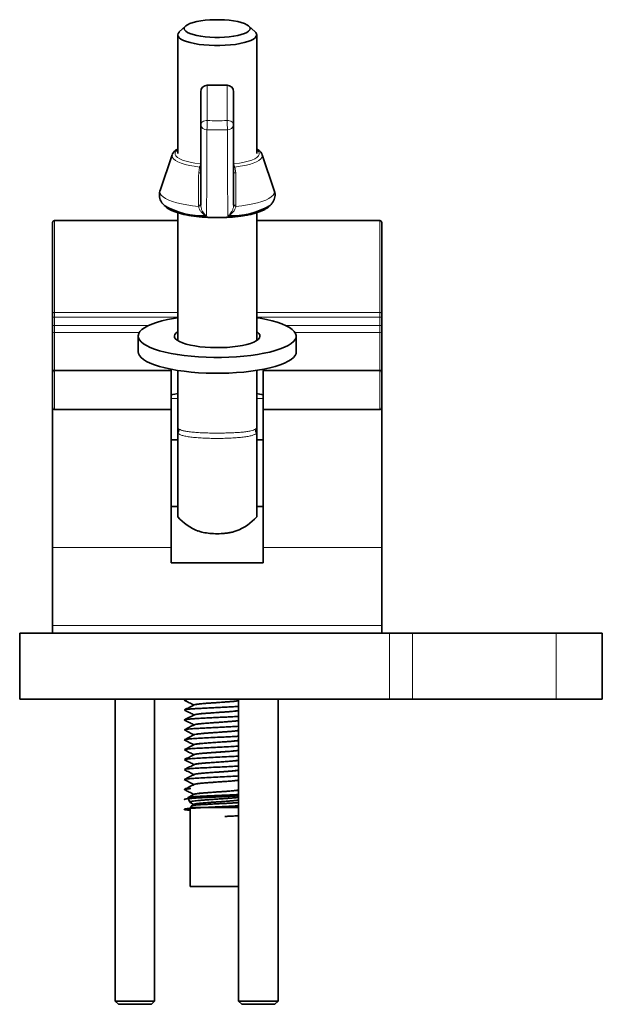
# Model space of a CAD drawing. Units: millimetres. Extents: x 13 to 402, y 28 to 526.
# Drawn here: x 262 to 351, y 200 to 350 of the extents above; entities that cross this region are included whole.
import ezdxf

# ---------------------------------------------------------------- set-up
doc = ezdxf.new("R2010")
doc.units = ezdxf.units.MM
doc.header["$LTSCALE"] = 2
doc.linetypes.add('SLD-Solid', pattern=[0])

msp = doc.modelspace()

# ---------------------------------------------------------------- linework, layer by layer
at = {"color": 7, "linetype": 'SLD-Solid', "lineweight": 35}
for p, q in [((287.312601, 348.898865), (286.352675, 348.011593)), ((297.871786, 348.011593), (296.91186, 348.898865)), ((286.11223, 347.557823), (286.11223, 329.510995)), ((298.11223, 329.510995), (298.11223, 347.557823)), ((293.61223, 339.908228), (290.61223, 339.908228)), ((289.61223, 333.924258), (289.61223, 338.908228)), ((294.61223, 338.908228), (294.61223, 333.924258)), ((285.27845, 329.348043), (283.434108, 323.924685)), ((298.938995, 329.367539), (298.94601, 329.348043)), ((300.790352, 323.924685), (298.94601, 329.348043)), ((284.097524, 321.622214), (284.315944, 321.419044)), ((284.291582, 321.430131), (284.358018, 321.371637)), ((286.11223, 320.524873), (286.11223, 301.098261)), ((298.11223, 301.098261), (298.11223, 320.524354)), ((299.789168, 321.309979), (299.93272, 321.429983)), ((299.915145, 321.426677), (300.126591, 321.623536)), ((267.11223, 305.187083), (267.11223, 319.029624)), ((286.11223, 319.329624), (267.41223, 319.329624)), ((316.81223, 319.329624), (298.11223, 319.329624)), ((317.11223, 319.029624), (317.11223, 305.187083)), ((267.11223, 304.696877), (267.11223, 305.187083)), ((267.11223, 303.421789), (267.11223, 304.696877)), ((317.11223, 305.187083), (317.11223, 304.696877)), ((317.11223, 304.696877), (317.11223, 303.421789)), ((267.11223, 302.053885), (267.11223, 303.421789)), ((317.11223, 303.421789), (317.11223, 302.053885)), ((267.11223, 296.269349), (267.11223, 302.053885)), ((280.11223, 301.772903), (280.11223, 299.365652)), ((304.11223, 299.365652), (304.11223, 301.772903)), ((317.11223, 302.053885), (317.11223, 296.269349)), ((285.11223, 296.569349), (267.41223, 296.569349)), ((285.11223, 296.569349), (285.11223, 296.735414)), ((285.11223, 296.569349), (285.11223, 296.547894)), ((285.11223, 290.61226), (285.11223, 296.547894)), ((286.11223, 296.561219), (286.11223, 287.65723)), ((298.11223, 287.65723), (298.11223, 296.561219)), ((299.11223, 296.735414), (299.11223, 296.569349)), ((316.81223, 296.569349), (299.11223, 296.569349)), ((299.11223, 296.547894), (299.11223, 296.569349)), ((299.11223, 296.547894), (299.11223, 290.61226)), ((267.11223, 296.25433), (267.11223, 296.269349)), ((267.11223, 290.91226), (267.11223, 296.25433)), ((317.11223, 296.269349), (317.11223, 296.25433)), ((317.11223, 296.25433), (317.11223, 290.91226)), ((267.11223, 290.91226), (267.11223, 269.633085)), ((267.41223, 290.61226), (285.11223, 290.61226)), ((285.11223, 269.633085), (285.11223, 290.61226)), ((299.11223, 290.61226), (316.81223, 290.61226)), ((299.11223, 290.61226), (299.11223, 269.633085)), ((317.11223, 290.91226), (317.11223, 269.633085)), ((286.11223, 286.995723), (286.11223, 287.65723)), ((298.11223, 286.995723), (298.11223, 287.65723)), ((285.11223, 286.013869), (286.11223, 286.013869)), ((286.11223, 274.326186), (286.11223, 286.995723)), ((298.11223, 274.326186), (298.11223, 286.995723)), ((298.11223, 286.013869), (299.11223, 286.013869)), ((285.11223, 275.867688), (286.11223, 275.867688)), ((298.11223, 275.867688), (299.11223, 275.867688)), ((267.11223, 269.633085), (267.11223, 257.802732)), ((285.11223, 267.302578), (285.11223, 269.633085)), ((299.11223, 269.633085), (299.11223, 267.302578)), ((317.11223, 269.633085), (317.11223, 257.802732)), ((299.11223, 267.302578), (285.11223, 267.302578)), ((267.11223, 257.802732), (267.11223, 256.617688)), ((317.11223, 257.802732), (317.11223, 256.617688)), ((262.11223, 256.617688), (262.11223, 246.617688)), ((262.11223, 256.617688), (267.11223, 256.617688)), ((267.11223, 256.617688), (272.542994, 256.617688)), ((272.542994, 256.617688), (311.681467, 256.617688)), ((311.681467, 256.617688), (317.11223, 256.617688)), ((317.11223, 256.617688), (318.266672, 256.617688)), ((318.266672, 256.617688), (321.757505, 256.617688)), ((343.58824, 256.617688), (321.757505, 256.617688)), ((343.58824, 256.617688), (350.61223, 256.617688)), ((350.61223, 246.617688), (350.61223, 256.617688)), ((262.11223, 246.617688), (318.266672, 246.617688)), ((276.61223, 246.617688), (276.61223, 200.717688)), ((282.61223, 200.717688), (282.61223, 246.617688)), ((287.41121, 246.617688), (287.141535, 246.482082)), ((295.36223, 246.617688), (295.36223, 200.717688)), ((301.36223, 200.717688), (301.36223, 246.617688)), ((318.266672, 246.617688), (321.757505, 246.617688)), ((343.58824, 246.617688), (321.757505, 246.617688)), ((343.58824, 246.617688), (350.61223, 246.617688)), ((287.126283, 243.454108), (287.150616, 243.411936)), ((288.61223, 233.625559), (288.61223, 233.61548)), ((287.11323, 232.866431), (287.11323, 232.865328)), ((287.116997, 232.855966), (287.153434, 232.841207)), ((287.15455, 232.840755), (287.11879, 232.866431)), ((287.139137, 232.882125), (287.145054, 232.884945)), ((287.165707, 232.886539), (287.191182, 232.822875)), ((287.11323, 231.356363), (287.11323, 231.355446)), ((287.140023, 231.339926), (287.12869, 231.356363)), ((287.668805, 231.629215), (287.946174, 230.936023)), ((287.99715, 230.898856), (288.589015, 230.600589)), ((288.648369, 230.630499), (288.19636, 230.402722)), ((287.11323, 229.846323), (287.11323, 229.845402)), ((287.130384, 229.83908), (287.130533, 229.846323)), ((288.01223, 230.117688), (288.01223, 218.117688)), ((295.36223, 230.117688), (288.01223, 230.117688)), ((288.172358, 230.370752), (288.273617, 230.117688)), ((293.297939, 228.770688), (293.298176, 228.770188)), ((293.297939, 228.770688), (293.297939, 228.769688)), ((293.298176, 228.770188), (293.297939, 228.769688)), ((295.36223, 218.117688), (288.01223, 218.117688)), ((276.61223, 200.717688), (277.11223, 200.217688)), ((276.61223, 200.717688), (282.61223, 200.717688)), ((282.11223, 200.217688), (282.61223, 200.717688)), ((295.36223, 200.717688), (295.86223, 200.217688)), ((295.36223, 200.717688), (301.36223, 200.717688)), ((300.86223, 200.217688), (301.36223, 200.717688)), ((282.11223, 200.217688), (277.11223, 200.217688)), ((300.86223, 200.217688), (295.86223, 200.217688))]:
    msp.add_line(p, q, dxfattribs=at)
at = {"color": 8, "linetype": 'SLD-Solid', "lineweight": 18}
for p, q in [((290.61223, 339.908228), (290.61223, 339.882364)), ((290.61223, 339.882364), (290.61223, 334.542396)), ((293.61223, 339.882364), (290.61223, 339.882364)), ((293.61223, 339.908228), (293.61223, 339.882364)), ((293.61223, 334.542396), (293.61223, 339.882364)), ((289.299442, 326.581269), (289.420113, 327.475361)), ((294.804348, 327.475361), (294.925019, 326.581269)), ((289.27498, 321.486209), (289.268301, 321.656635)), ((289.61223, 321.684725), (289.617553, 321.558976)), ((294.606908, 321.558976), (294.61223, 321.684725)), ((294.95616, 321.656635), (294.94948, 321.486209)), ((267.41223, 319.329624), (267.41223, 305.370372)), ((316.81223, 305.370372), (316.81223, 319.329624)), ((267.41223, 305.370372), (286.11223, 305.370372)), ((267.41223, 305.370372), (267.41223, 304.670077)), ((298.11223, 305.370372), (316.81223, 305.370372)), ((316.81223, 304.670077), (316.81223, 305.370372)), ((286.11223, 304.670077), (267.41223, 304.670077)), ((267.41223, 304.670077), (267.41223, 303.394989)), ((316.81223, 304.670077), (298.11223, 304.670077)), ((316.81223, 303.394989), (316.81223, 304.670077)), ((267.41223, 303.394989), (267.41223, 302.342755)), ((267.41223, 303.394989), (281.726235, 303.394989)), ((267.41223, 302.342755), (267.41223, 296.569349)), ((280.299492, 302.342755), (267.41223, 302.342755)), ((302.498226, 303.394989), (316.81223, 303.394989)), ((316.81223, 302.342755), (303.924969, 302.342755)), ((316.81223, 302.342755), (316.81223, 303.394989)), ((316.81223, 296.569349), (316.81223, 302.342755)), ((267.41223, 296.569349), (267.41223, 296.547894)), ((267.41223, 296.547894), (267.41223, 290.61226)), ((285.11223, 296.547894), (267.41223, 296.547894)), ((316.81223, 296.547894), (299.11223, 296.547894)), ((316.81223, 296.547894), (316.81223, 296.569349)), ((316.81223, 290.61226), (316.81223, 296.547894)), ((285.11223, 292.284632), (286.11223, 292.284632)), ((298.11223, 292.284632), (299.11223, 292.284632)), ((267.11223, 269.633085), (285.11223, 269.633085)), ((299.11223, 269.633085), (317.11223, 269.633085)), ((267.11223, 257.802732), (317.11223, 257.802732)), ((318.266672, 256.617688), (318.266672, 246.617688)), ((321.757505, 256.617688), (321.757505, 246.617688)), ((343.58824, 256.617688), (343.58824, 246.617688))]:
    msp.add_line(p, q, dxfattribs=at)
at = {"color": 7, "linetype": 'SLD-Solid', "lineweight": 35, "flags": 128}
for points in [[(297.11223, 348.520723), (297.056384, 348.721824), (296.890094, 348.918432), (296.617075, 349.106156), (296.243424, 349.280802), (295.77749, 349.438469), (295.229679, 349.575636), (294.61223, 349.689237), (293.938935, 349.776736), (293.224835, 349.836177), (292.485881, 349.866234), (291.73858, 349.866234), (290.999626, 349.836177), (290.285525, 349.776736), (289.61223, 349.689237), (288.994781, 349.575636), (288.446971, 349.438469), (287.981036, 349.280802), (287.607386, 349.106156), (287.334366, 348.918432), (287.168076, 348.721824), (287.11223, 348.520723), (287.168076, 348.319623), (287.334366, 348.123015), (287.607386, 347.935291), (287.981036, 347.760645), (288.446971, 347.602978), (288.994781, 347.465811), (289.61223, 347.35221), (290.285525, 347.264711), (290.999626, 347.205269), (291.73858, 347.175213), (292.485881, 347.175213), (293.224835, 347.205269), (293.938935, 347.264711), (294.61223, 347.35221), (295.229679, 347.465811), (295.77749, 347.602978), (296.243424, 347.760645), (296.617075, 347.935291), (296.890094, 348.123015), (297.056384, 348.319623), (297.11223, 348.520723)], [(298.11223, 347.557823), (298.056346, 347.33735), (297.889734, 347.120984), (297.615498, 346.912756), (297.238747, 346.716544), (296.766498, 346.536003), (296.207549, 346.374497), (295.572312, 346.235034), (294.872621, 346.120212), (294.121508, 346.032171), (293.332966, 345.972549), (292.521685, 345.942457), (291.702776, 345.942457), (290.891494, 345.972549), (290.102953, 346.032171), (289.35184, 346.120212), (288.652148, 346.235034), (288.016911, 346.374497), (287.457963, 346.536003), (286.985714, 346.716544), (286.608963, 346.912756), (286.334727, 347.120984), (286.168115, 347.33735), (286.11223, 347.557823), (286.168115, 347.778296), (286.334727, 347.994662), (286.352675, 348.011593)], [(298.11223, 304.577336), (298.640746, 304.490006), (299.582037, 304.307287), (300.453585, 304.100905), (301.247251, 303.872787), (301.955627, 303.625063), (302.572097, 303.360046), (303.090906, 303.08021), (303.50721, 302.788168), (303.817123, 302.486647), (304.01775, 302.178462), (304.107218, 301.86649), (304.084692, 301.553645), (303.950383, 301.242847), (303.705544, 300.936997), (303.352462, 300.638953), (302.894432, 300.351495), (302.335732, 300.077309), (301.681578, 299.818955), (300.938077, 299.578843), (300.112172, 299.359217), (299.211574, 299.162128), (298.244691, 298.989414), (297.22055, 298.842689), (296.148715, 298.723322), (295.039192, 298.632429), (293.902341, 298.570857), (292.748777, 298.539182), (291.589268, 298.537699), (290.434643, 298.566423), (289.295681, 298.625085), (288.183016, 298.713137), (287.107037, 298.829757), (286.077791, 298.973856), (285.104886, 299.14409), (284.197407, 299.338868), (283.363827, 299.556372), (282.611928, 299.794571), (281.94873, 300.051241), (281.380427, 300.323986), (280.912324, 300.610259), (280.548791, 300.907388), (280.293223, 301.212597), (280.148005, 301.523038), (280.114495, 301.835812), (280.193004, 302.147998), (280.3828, 302.456683), (280.68211, 302.758983), (281.08814, 303.052076), (281.597099, 303.333226), (282.204235, 303.599808), (282.90388, 303.849332), (283.6895, 304.079469), (284.553761, 304.288071), (285.488594, 304.473189), (286.11223, 304.577336)], [(298.11223, 302.447545), (298.174134, 302.405964), (298.428477, 302.187027), (298.574748, 301.961005), (298.610442, 301.731764), (298.534951, 301.503227), (298.349565, 301.279304), (298.057456, 301.063827), (297.663623, 300.860483), (297.174805, 300.67275), (296.599364, 300.503841), (295.947147, 300.356646), (295.229313, 300.233684), (294.458146, 300.137058), (293.646839, 300.068422), (292.809274, 300.02895), (291.959783, 300.019317), (291.112901, 300.039689), (290.283117, 300.089717), (289.484629, 300.168544), (288.731101, 300.274822), (288.035425, 300.406734), (287.409504, 300.56202), (286.864048, 300.738025), (286.40839, 300.931737), (286.050326, 301.139842), (285.795983, 301.358779), (285.649713, 301.584801), (285.614018, 301.814042), (285.68951, 302.042579), (285.874896, 302.266502), (286.11223, 302.447545)], [(304.11223, 299.365652), (304.084692, 299.146394), (303.950383, 298.835595), (303.705544, 298.529746), (303.352462, 298.231701), (302.894432, 297.944244), (302.335732, 297.670058), (301.681578, 297.411703), (300.938077, 297.171592), (300.112172, 296.951966), (299.211574, 296.754876), (298.244691, 296.582162), (297.22055, 296.435437), (296.148715, 296.316071), (295.039192, 296.225177), (293.902341, 296.163606), (292.748777, 296.131931), (291.589268, 296.130448), (290.434643, 296.159172), (289.295681, 296.217833), (288.183016, 296.305885), (287.107037, 296.422506), (286.077791, 296.566605), (285.104886, 296.736839), (284.197407, 296.931617), (283.363827, 297.149121), (282.611928, 297.38732), (281.94873, 297.64399), (281.380427, 297.916735), (280.912324, 298.203008), (280.548791, 298.500136), (280.293223, 298.805346), (280.148005, 299.115787), (280.11223, 299.365652)]]:
    msp.add_lwpolyline(points, dxfattribs=at)
at = {"color": 8, "linetype": 'SLD-Solid', "lineweight": 18, "flags": 128}
for points in [[(290.61223, 334.542396), (290.41714, 334.530519), (290.229547, 334.495343), (290.05666, 334.438221), (289.905124, 334.361347), (289.780761, 334.267677), (289.688351, 334.160809), (289.631445, 334.04485), (289.61223, 333.924258)], [(293.61223, 334.542396), (293.807321, 334.530519), (293.994914, 334.495343), (294.167801, 334.438221), (294.319337, 334.361347), (294.4437, 334.267677), (294.53611, 334.160809), (294.593016, 334.04485), (294.61223, 333.924258)], [(289.420113, 327.475361), (288.626056, 327.583669), (287.890599, 327.71879), (287.226104, 327.878452), (286.643741, 328.059973), (286.153299, 328.2603), (285.763022, 328.476066), (285.479471, 328.703645), (285.30741, 328.939211), (285.249734, 329.178804), (285.27845, 329.348043)], [(286.11223, 330.101941), (286.082488, 330.079468), (285.854537, 329.856235), (285.739524, 329.626771), (285.739524, 329.395218), (285.854537, 329.165754), (286.082488, 328.942521), (286.419263, 328.729548), (286.858783, 328.530678), (287.393116, 328.3495), (288.012619, 328.189285), (288.706111, 328.052924), (289.461076, 327.942878), (289.600401, 327.926263)], [(294.633991, 327.927412), (294.763384, 327.942878), (295.518349, 328.052924), (296.211841, 328.189285), (296.831344, 328.3495), (297.365677, 328.530678), (297.805198, 328.729548), (298.141972, 328.942521), (298.369923, 329.165754), (298.484937, 329.395218), (298.484937, 329.626771), (298.369923, 329.856235), (298.141972, 330.079468), (298.11223, 330.101941)], [(298.94601, 329.348043), (298.974727, 329.178804), (298.91705, 328.939211), (298.74499, 328.703645), (298.461438, 328.476066), (298.071162, 328.2603), (297.58072, 328.059973), (296.998357, 327.878452), (296.333862, 327.71879), (295.598405, 327.583669), (294.804348, 327.475361)], [(283.434108, 323.924685), (283.397641, 323.70977), (283.45288, 323.445407), (283.617894, 323.184394), (283.890592, 322.930042), (284.267517, 322.685575), (284.743891, 322.454092), (285.313674, 322.238527), (285.969644, 322.041613), (286.703484, 321.865847), (287.505892, 321.713456), (288.366695, 321.586373), (289.27498, 321.486209)], [(294.94948, 321.486209), (295.857766, 321.586373), (296.718569, 321.713456), (297.520977, 321.865847), (298.254817, 322.041613), (298.910787, 322.238527), (299.48057, 322.454092), (299.956944, 322.685575), (300.333869, 322.930042), (300.606567, 323.184394), (300.771581, 323.445407), (300.826819, 323.70977), (300.790352, 323.924685)], [(284.358018, 321.371637), (284.457693, 321.293158), (284.832888, 321.058437), (285.306523, 320.837057), (285.872194, 320.632013), (286.522251, 320.446076), (287.247903, 320.281762), (288.039336, 320.141292), (288.885848, 320.026567), (289.775992, 319.939137), (290.697729, 319.880186), (291.638595, 319.850509), (292.585866, 319.850509), (293.526732, 319.880186), (294.448469, 319.939137), (295.338612, 320.026567), (296.185125, 320.141292), (296.976558, 320.281762), (297.70221, 320.446076), (298.352266, 320.632013), (298.917938, 320.837057), (299.391573, 321.058437), (299.766768, 321.293158), (299.789168, 321.309979)], [(267.41223, 305.370372), (267.353703, 305.36685), (267.297425, 305.35642), (267.245559, 305.339482), (267.200098, 305.316688), (267.162789, 305.288913), (267.135066, 305.257225), (267.117995, 305.222841), (267.11223, 305.187083)], [(317.11223, 305.187083), (317.106466, 305.222841), (317.089394, 305.257225), (317.061671, 305.288913), (317.024362, 305.316688), (316.978901, 305.339482), (316.927035, 305.35642), (316.870757, 305.36685), (316.81223, 305.370372)]]:
    msp.add_lwpolyline(points, dxfattribs=at)
at = {"color": 7, "linetype": 'SLD-Solid', "lineweight": 35}
for centre, radius, start, end in [((297.421477, 347.482394), 0.694859, 6.23187022, 49.60472714), ((290.61223, 338.908228), 1, 90, 180), ((293.61223, 338.908228), 1, 0, 90), ((289.945257, 331.636693), 11.600218, 239.5858095, 272.53441446), ((294.279379, 331.635485), 11.599019, 267.46445922, 300.41799525), ((267.41223, 319.029624), 0.3, 90, 180), ((316.81223, 319.029624), 0.3, 360, 90), ((267.41223, 296.269349), 0.3, 90, 180), ((316.81223, 296.269349), 0.3, 0, 90), ((267.41223, 290.91226), 0.3, 180, 270), ((316.81223, 290.91226), 0.3, 270, 0), ((292.11223, 279.617688), 8, 221.40962211, 248.91814267), ((292.11223, 279.617688), 8, 291.27688301, 318.59037789)]:
    msp.add_arc(centre, radius, start, end, dxfattribs=at)
at = {"color": 8, "linetype": 'SLD-Solid', "lineweight": 18}
for centre, radius, start, end in [((290.599466, 338.895124), 0.987322, 89.25922085, 179.2395515), ((293.624995, 338.895124), 0.987322, 0.7604485, 90.74077915), ((290.503639, 334.038408), 0.898688, 187.29734583, 273.52767014), ((315.153734, 332.90731), 24.595912, 176.18828204, 179.45462862), ((269.070727, 332.90731), 24.595912, 0.54537138, 3.81171796), ((293.720822, 334.038408), 0.898688, 266.47232986, 352.70265417), ((289.35824, 327.570811), 0.991287, 266.59951511, 284.84606922), ((287.716649, 321.394292), 6.315156, 72.46681893, 74.35107921), ((296.507811, 321.394292), 6.315156, 105.64892079, 107.53318107), ((294.866221, 327.570811), 0.991287, 255.15393078, 273.40048489), ((289.336616, 322.939753), 1.284935, 266.95235742, 282.3860166), ((289.23668, 322.509286), 1.023794, 272.14395479, 291.84029619), ((294.987781, 322.509286), 1.023794, 248.15970381, 267.85604521), ((294.887845, 322.939753), 1.284935, 257.6139834, 273.04764259), ((267.337829, 305.52973), 0.862866, 254.8437281, 274.94652783), ((316.886632, 305.52973), 0.862866, 265.05347217, 285.1562719), ((267.337829, 304.254641), 0.862866, 254.8437281, 274.94652783), ((267.406769, 302.048213), 0.294593, 88.93768621, 178.89675146), ((316.886632, 304.254641), 0.862866, 265.05347217, 285.1562719), ((316.817692, 302.048213), 0.294593, 1.10324854, 91.06231379), ((267.409047, 296.251077), 0.296834, 89.38544754, 179.3719725), ((316.815414, 296.251077), 0.296834, 0.6280275, 90.61455246), ((285.289688, 287.627067), 1.036905, 322.49188125, 0.69650864), ((298.934773, 287.627067), 1.036905, 179.30349136, 217.50811875)]:
    msp.add_arc(centre, radius, start, end, dxfattribs=at)
at = {"color": 7, "linetype": 'SLD-Solid', "lineweight": 35}
for centre, start_param, end_param in [((290.11223, 292.763937), 2.4980915448, 3.1415926536), ((294.11223, 292.763937), 0, 0.6435011088)]:
    msp.add_ellipse(centre, major_axis=(5, 0), ratio=0.0908636763, start_param=start_param, end_param=end_param, dxfattribs=at)
for points, knots in [([(289.61223, 321.684725), (289.61223, 322.723528), (289.61223, 324.428376), (289.61223, 327.341715), (289.61223, 330.327891), (289.61223, 332.724827), (289.61223, 333.924258)], [0, 0, 0, 0, 0.28182696065, 0.4625251206, 0.73104675144, 1, 1, 1, 1]), ([(294.61223, 333.924258), (294.61223, 332.726745), (294.61223, 330.329806), (294.61223, 327.133529), (294.61223, 324.233706), (294.61223, 322.534751), (294.61223, 321.684725)], [0, 0, 0, 0, 0.2685218317, 0.53747265, 0.7685872659, 1, 1, 1, 1]), ([(286.11223, 330.206198), (286.003545, 330.143304), (285.772781, 330.009765), (285.524226, 329.772544), (285.351882, 329.551733), (285.306793, 329.403253), (285.293449, 329.35931)], [0, 0, 0, 0, 0.2862069787, 0.6076799717, 0.8838900316, 1, 1, 1, 1]), ([(298.925173, 329.379032), (298.917251, 329.407362), (298.881494, 329.53523), (298.734671, 329.732585), (298.486533, 329.973915), (298.275709, 330.130896), (298.12368, 330.204828), (298.11223, 330.210396)], [0, 0, 0, 0, 0.0753646734, 0.34016167, 0.6344094407, 0.9724653756, 1, 1, 1, 1]), ([(283.447783, 323.935036), (283.429009, 323.888956), (283.35849, 323.715871), (283.313666, 323.368134), (283.334331, 322.927057), (283.454199, 322.502817), (283.648244, 322.127044), (283.865491, 321.832201), (284.028366, 321.68315), (284.093579, 321.623472)], [0, 0, 0, 0, 0.0578628884, 0.2173433071, 0.3870811623, 0.5513989338, 0.7152961238, 0.8860094226, 1, 1, 1, 1]), ([(300.130241, 321.615815), (300.139058, 321.622885), (300.260944, 321.720619), (300.453007, 321.953246), (300.687911, 322.317578), (300.842709, 322.720231), (300.91258, 323.153202), (300.896265, 323.570061), (300.816213, 323.819972), (300.781369, 323.928747)], [0, 0, 0, 0, 0.014718294, 0.203478744, 0.3758470362, 0.5393662516, 0.6990533878, 0.8690112562, 1, 1, 1, 1]), ([(284.374851, 321.358543), (284.486535, 321.273318), (284.722024, 321.09362), (285.180604, 320.858602), (285.728021, 320.637939), (286.349347, 320.442712), (287.032761, 320.271917), (287.772127, 320.125637), (288.559999, 320.004137), (289.388138, 319.908059), (290.247419, 319.838062), (291.128099, 319.7947), (292.020011, 319.778337), (292.912743, 319.789105), (293.795804, 319.826874), (294.658845, 319.891261), (295.49186, 319.981645), (296.285362, 320.097231), (297.030625, 320.237104), (297.719636, 320.400504), (298.346339, 320.58667), (298.903154, 320.797086), (299.383456, 321.024592), (299.634093, 321.200222), (299.756093, 321.285711)], [0, 0, 0, 0, 0.0428673035, 0.0903865998, 0.1377992661, 0.1844154498, 0.2304207215, 0.2760178308, 0.3213463342, 0.3664974853, 0.4115323937, 0.4564941085, 0.5014151425, 0.5463223349, 0.5912371237, 0.6361796203, 0.6811775712, 0.7262650121, 0.7714872193, 0.8169083607, 0.8626238477, 0.9087798311, 0.9555975861, 1, 1, 1, 1]), ([(290.473615, 320.049149), (290.471811, 320.048704), (290.467258, 320.04758), (290.461618, 320.047731), (290.458212, 320.047822)], [0, 0, 0, 0, 0.3960941521, 1, 1, 1, 1]), ([(293.766249, 320.047822), (293.762843, 320.047731), (293.757202, 320.04758), (293.752649, 320.048704), (293.750846, 320.049149)], [0, 0, 0, 0, 0.6039058255, 1, 1, 1, 1]), ([(295.013732, 272.168126), (294.914803, 272.130395), (294.676666, 272.039571), (294.203597, 271.927614), (293.63175, 271.831952), (292.858828, 271.751932), (291.849065, 271.725055), (290.718299, 271.805267), (289.800325, 271.957576), (289.40837, 272.10543), (289.240002, 272.168942)], [0, 0, 0, 0, 0.0748828255, 0.180252976, 0.2728316004, 0.3685789021, 0.5410279967, 0.7068209634, 0.8740625101, 1, 1, 1, 1]), ([(287.120706, 246.441705), (287.372171, 246.315113), (287.861989, 246.068529), (288.352508, 245.821267), (288.591203, 245.700945)], [0, 0, 0, 0, 0.5133825481, 1, 1, 1, 1]), ([(288.631219, 245.721103), (288.379842, 245.594439), (287.876617, 245.340875), (287.373968, 245.087984), (287.122409, 244.961421)], [0, 0, 0, 0, 0.49953389358, 1, 1, 1, 1]), ([(295.36223, 245.494167), (295.243443, 245.48624), (294.872054, 245.461455), (294.114622, 245.419577), (293.142732, 245.372774), (292.119661, 245.324168), (291.091465, 245.273211), (290.109717, 245.22276), (289.215026, 245.176403), (288.43929, 245.127041), (287.809959, 245.076078), (287.378879, 245.025951), (287.154658, 244.989918), (287.148681, 244.967435), (287.147049, 244.961298)], [0, 0, 0, 0, 0.04377349566, 0.13685788847, 0.2279345545, 0.31981093899, 0.41316996741, 0.50603691168, 0.59688592173, 0.68913767091, 0.78255293391, 0.87514994688, 0.96591960864, 1, 1, 1, 1]), ([(288.227784, 246.617688), (288.157295, 246.612556), (287.85518, 246.590561), (287.504985, 246.551446), (287.215155, 246.513227), (287.179062, 246.489478), (287.167478, 246.481856)], [0, 0, 0, 0, 0.1108597565, 0.4751466539, 0.8315474752, 1, 1, 1, 1]), ([(295.36223, 246.367814), (295.362211, 246.367807), (295.283499, 246.343033), (294.838846, 246.297807), (294.062492, 246.220665), (293.06178, 246.147028), (291.982576, 246.075588), (290.915658, 245.997912), (289.960446, 245.928122), (289.196811, 245.852214), (288.747759, 245.777059), (288.557679, 245.730911), (288.612343, 245.705979), (288.612399, 245.705954)], [0, 0, 0, 0, 0.0000275982, 0.1098657555, 0.2220526134, 0.3333013921, 0.443781974, 0.556213181, 0.6661474064, 0.7781022737, 0.8897240647, 0.9998863887, 1, 1, 1, 1]), ([(295.36223, 246.365198), (295.286202, 246.349741), (295.090114, 246.309877), (294.441976, 246.246468), (293.534155, 246.169056), (292.477734, 246.099574), (291.392622, 246.022879), (290.374943, 245.948999), (289.510338, 245.877774), (288.925347, 245.799762), (288.635574, 245.751393), (288.647045, 245.723797), (288.648252, 245.720894)], [0, 0, 0, 0, 0.0721902423, 0.1861877581, 0.3017076045, 0.4146625681, 0.5300074263, 0.644449039, 0.7580225712, 0.8736462478, 0.9867108315, 1, 1, 1, 1]), ([(288.643288, 244.218016), (288.391835, 244.091275), (287.888407, 243.83753), (287.384858, 243.584528), (287.132823, 243.457896)], [0, 0, 0, 0, 0.4994822356, 1, 1, 1, 1]), ([(287.139401, 244.920375), (287.42174, 244.778467), (287.905228, 244.535457), (288.388036, 244.291934), (288.588903, 244.190619)], [0, 0, 0, 0, 0.583960751, 1, 1, 1, 1]), ([(295.36223, 243.983852), (295.154566, 243.970587), (294.682731, 243.940449), (293.81209, 243.894072), (292.819879, 243.847905), (291.791031, 243.797971), (290.771124, 243.746973), (289.813611, 243.697528), (288.953693, 243.651208), (288.220321, 243.600825), (287.653612, 243.549802), (287.269779, 243.502567), (287.182102, 243.472291), (287.140288, 243.457852)], [0, 0, 0, 0, 0.0737465732, 0.1675603024, 0.2595034569, 0.3532555195, 0.44788126, 0.5413728705, 0.6333758819, 0.7274085441, 0.8219848272, 0.9151031125, 1, 1, 1, 1]), ([(295.36223, 244.865198), (295.286202, 244.849741), (295.090114, 244.809877), (294.441972, 244.746468), (293.534168, 244.669055), (292.477687, 244.599575), (291.392801, 244.522876), (290.374285, 244.449008), (289.512791, 244.377739), (288.916091, 244.299895), (288.615133, 244.243264), (288.644348, 244.206991), (288.653561, 244.195551)], [0, 0, 0, 0, 0.0694942572, 0.1792344718, 0.2904401647, 0.3991767618, 0.5102140016, 0.6203817281, 0.729713793, 0.8410194385, 0.9498615619, 1, 1, 1, 1]), ([(295.36223, 244.851629), (295.350492, 244.848106), (295.256102, 244.819779), (294.780223, 244.771097), (293.977099, 244.693553), (292.966042, 244.620944), (291.883007, 244.548517), (290.823563, 244.471147), (289.877075, 244.401646), (289.15907, 244.324943), (288.740461, 244.264114), (288.697082, 244.22855), (288.683241, 244.217202)], [0, 0, 0, 0, 0.0162941542, 0.1310296776, 0.2483612251, 0.3642083611, 0.4799604663, 0.5973200423, 0.7120665852, 0.829213261, 0.9455048278, 1, 1, 1, 1]), ([(287.135968, 243.412054), (287.41878, 243.269925), (287.903353, 243.026398), (288.387415, 242.782254), (288.588964, 242.680599)], [0, 0, 0, 0, 0.583629301, 1, 1, 1, 1]), ([(288.647193, 242.709941), (288.396272, 242.583421), (287.894026, 242.330178), (287.391004, 242.077509), (287.139291, 241.951073)], [0, 0, 0, 0, 0.4995991548, 1, 1, 1, 1]), ([(295.36223, 242.47348), (295.340505, 242.471962), (295.078799, 242.453679), (294.447115, 242.417807), (293.505685, 242.369186), (292.492839, 242.322416), (291.463042, 242.271732), (290.457691, 242.220821), (289.527787, 242.172943), (288.705465, 242.125448), (288.018284, 242.074597), (287.515009, 242.023745), (287.221685, 241.984255), (287.179836, 241.959518), (287.165213, 241.950875)], [0, 0, 0, 0, 0.0086215745, 0.1038572996, 0.1976470282, 0.2904789013, 0.3853773109, 0.4805116957, 0.5738786, 0.6670624662, 0.7621395243, 0.8571176017, 0.9500753125, 1, 1, 1, 1]), ([(295.36223, 243.351629), (295.350492, 243.348106), (295.256102, 243.319779), (294.78022, 243.271097), (293.977108, 243.193553), (292.96601, 243.120944), (291.883127, 243.048517), (290.823114, 242.971146), (289.878725, 242.901651), (289.152782, 242.824927), (288.689569, 242.753535), (288.646179, 242.707521), (288.625609, 242.685705)], [0, 0, 0, 0, 0.0155131986, 0.1247496117, 0.2364576252, 0.3467523729, 0.4569566445, 0.5686913431, 0.6779382476, 0.78947025, 0.9001881276, 1, 1, 1, 1]), ([(295.36223, 243.344232), (295.271058, 243.327059), (295.051108, 243.285631), (294.367548, 243.219336), (293.441834, 243.14241), (292.378206, 243.072956), (291.296544, 242.995733), (290.286062, 242.922941), (289.453854, 242.850574), (288.862736, 242.775806), (288.724353, 242.730672), (288.659229, 242.709432)], [0, 0, 0, 0, 0.0821633072, 0.1982164911, 0.3153109083, 0.4299303675, 0.5471321241, 0.6629128957, 0.7785054981, 0.8957632557, 1, 1, 1, 1]), ([(287.134877, 241.902613), (287.387175, 241.775824), (287.871912, 241.532227), (288.356555, 241.287786), (288.588948, 241.170573)], [0, 0, 0, 0, 0.5204849241, 1, 1, 1, 1]), ([(288.64757, 241.200121), (288.397235, 241.073863), (287.896288, 240.821206), (287.394231, 240.568947), (287.143064, 240.442747)], [0, 0, 0, 0, 0.4997218574, 1, 1, 1, 1]), ([(295.36223, 240.964146), (295.25568, 240.956992), (294.898177, 240.932988), (294.156521, 240.891793), (293.079804, 240.839623), (291.817452, 240.779795), (290.466572, 240.711188), (289.238268, 240.648558), (288.21257, 240.582656), (287.513922, 240.514002), (287.163681, 240.470554), (287.16523, 240.445637), (287.16542, 240.442577)], [0, 0, 0, 0, 0.04044297423, 0.13569567, 0.22893347972, 0.35435492385, 0.48143131385, 0.60574067864, 0.73161966418, 0.85856916847, 0.98263382608, 1, 1, 1, 1]), ([(295.36223, 241.844232), (295.271058, 241.827059), (295.051106, 241.785631), (294.36756, 241.719336), (293.44179, 241.642411), (292.378368, 241.572954), (291.295928, 241.495741), (290.288329, 241.422913), (289.445354, 241.350679), (288.876421, 241.273105), (288.602471, 241.218906), (288.640586, 241.184837), (288.65086, 241.175653)], [0, 0, 0, 0, 0.0780491925, 0.1882913138, 0.2995225316, 0.4084027183, 0.5197359006, 0.6297192501, 0.7395238523, 0.8509102315, 0.9598113329, 1, 1, 1, 1]), ([(295.36223, 241.833998), (295.338836, 241.827453), (295.226821, 241.796114), (294.717595, 241.744306), (293.890888, 241.666502), (292.907009, 241.597459), (291.906665, 241.529877), (290.960056, 241.461171), (290.100728, 241.398558), (289.381487, 241.332667), (288.897005, 241.263953), (288.653674, 241.222981), (288.650819, 241.20064), (288.65075, 241.200097)], [0, 0, 0, 0, 0.0302947366, 0.1450523517, 0.2624292973, 0.3778647207, 0.4809690606, 0.5854406128, 0.6876263925, 0.7911086894, 0.8954754042, 0.9974590667, 1, 1, 1, 1]), ([(287.120649, 240.401753), (287.372142, 240.275136), (287.86194, 240.028543), (288.352494, 239.78125), (288.591167, 239.660932)], [0, 0, 0, 0, 0.5134616165, 1, 1, 1, 1]), ([(288.631247, 239.681121), (288.3799, 239.554477), (287.876749, 239.300957), (287.374122, 239.048095), (287.12258, 238.921549)], [0, 0, 0, 0, 0.4995443198, 1, 1, 1, 1]), ([(295.36223, 239.454281), (295.07265, 239.435848), (294.431068, 239.395009), (293.202786, 239.335473), (291.834815, 239.27064), (290.480879, 239.201919), (289.250777, 239.139258), (288.224113, 239.073412), (287.514234, 239.004809), (287.153011, 238.957417), (287.161398, 238.928426), (287.163445, 238.921351)], [0, 0, 0, 0, 0.1004924284, 0.2226463534, 0.3454347192, 0.4698956581, 0.5916672434, 0.7149098057, 0.8392529977, 0.9607729923, 1, 1, 1, 1]), ([(295.36223, 240.333998), (295.338836, 240.327453), (295.226821, 240.296114), (294.717596, 240.244306), (293.890882, 240.166502), (292.907027, 240.097459), (291.906606, 240.029878), (290.960279, 239.961168), (290.099912, 239.89857), (289.38459, 239.832619), (288.885429, 239.764132), (288.625078, 239.711886), (288.639654, 239.677738), (288.644845, 239.665576)], [0, 0, 0, 0, 0.0287460794, 0.137637322, 0.2490139958, 0.3585483974, 0.4563820765, 0.5555130764, 0.6524751518, 0.7506674669, 0.8496989888, 0.9464692791, 1, 1, 1, 1]), ([(295.36223, 240.323518), (295.291496, 240.309514), (295.111399, 240.273859), (294.55777, 240.217908), (293.785413, 240.14898), (292.878228, 240.085518), (291.917295, 240.020625), (290.970477, 239.951928), (290.109356, 239.889251), (289.389682, 239.823423), (288.896893, 239.754765), (288.648711, 239.71046), (288.649935, 239.684708), (288.65012, 239.680819)], [0, 0, 0, 0, 0.06548289343, 0.16672461869, 0.26981849944, 0.37095473243, 0.47261876983, 0.57567449493, 0.67649266132, 0.77853458297, 0.88149232313, 0.98210119533, 1, 1, 1, 1]), ([(288.642676, 238.177703), (288.391253, 238.05098), (287.887898, 237.797277), (287.384421, 237.544302), (287.132428, 237.417686)], [0, 0, 0, 0, 0.4994930746, 1, 1, 1, 1]), ([(287.13794, 238.881076), (287.420265, 238.739182), (287.904236, 238.495941), (288.387561, 238.252191), (288.588939, 238.150633)], [0, 0, 0, 0, 0.5833497986, 1, 1, 1, 1]), ([(295.36223, 237.944327), (295.077046, 237.926139), (294.440542, 237.885543), (293.217825, 237.826145), (291.850337, 237.761412), (290.495529, 237.692672), (289.26378, 237.629945), (288.233437, 237.564193), (287.523125, 237.495525), (287.162992, 237.449865), (287.165886, 237.422741), (287.166446, 237.417495)], [0, 0, 0, 0, 0.1003314359, 0.2239305812, 0.3480846709, 0.4739828889, 0.5971833361, 0.7218029984, 0.8475887146, 0.9705226155, 1, 1, 1, 1]), ([(295.36223, 238.823518), (295.291495, 238.809514), (295.111399, 238.773859), (294.557771, 238.717908), (293.78541, 238.648981), (292.878238, 238.585517), (291.917258, 238.520625), (290.970615, 238.451926), (290.10885, 238.389259), (289.391604, 238.323394), (288.889722, 238.254874), (288.62642, 238.202356), (288.639841, 238.167975), (288.644682, 238.155571)], [0, 0, 0, 0, 0.0630319072, 0.160484214, 0.2597193513, 0.3570701145, 0.4549289266, 0.5541273364, 0.651171938, 0.7493944904, 0.8484985827, 0.9453417239, 1, 1, 1, 1]), ([(295.36223, 238.813595), (295.293086, 238.799791), (295.115417, 238.764321), (294.565464, 238.708674), (293.795016, 238.639743), (292.888813, 238.57619), (291.928148, 238.511396), (290.980721, 238.442681), (290.118515, 238.379937), (289.395994, 238.314208), (288.903918, 238.24547), (288.655841, 238.203095), (288.653009, 238.1794), (288.652784, 238.177517)], [0, 0, 0, 0, 0.0651470378, 0.1673986427, 0.271558471, 0.3737745481, 0.476451767, 0.5805785504, 0.682463331, 0.7855274539, 0.8895607239, 0.9912240219, 1, 1, 1, 1]), ([(287.135368, 237.37236), (287.418173, 237.230233), (287.902943, 236.986608), (288.387231, 236.742356), (288.588994, 236.640596)], [0, 0, 0, 0, 0.5833815559, 1, 1, 1, 1]), ([(288.647823, 236.670241), (288.396868, 236.5437), (287.894544, 236.290409), (287.391442, 236.037707), (287.139683, 235.911252)], [0, 0, 0, 0, 0.49958792461, 1, 1, 1, 1]), ([(295.36223, 237.313595), (295.293086, 237.299791), (295.115417, 237.264321), (294.565465, 237.208674), (293.795012, 237.139743), (292.888826, 237.07619), (291.928097, 237.011396), (290.980911, 236.942678), (290.117819, 236.879948), (289.398638, 236.814168), (288.894048, 236.745618), (288.627771, 236.692825), (288.640014, 236.658211), (288.644486, 236.645566)], [0, 0, 0, 0, 0.0620600034, 0.1594663502, 0.2586904979, 0.3560630003, 0.4538747931, 0.5530674618, 0.6501243663, 0.7483047294, 0.8474083158, 0.9442542329, 1, 1, 1, 1]), ([(295.36223, 237.303667), (295.294668, 237.290066), (295.119414, 237.254783), (294.573134, 237.199439), (293.804601, 237.130506), (292.899391, 237.066862), (291.938992, 237.002167), (290.991005, 236.933434), (290.127576, 236.870624), (289.402771, 236.804985), (288.909333, 236.736201), (288.659814, 236.694411), (288.655025, 236.671372), (288.654765, 236.670122)], [0, 0, 0, 0, 0.0643831027, 0.1670072376, 0.2715828833, 0.3742426879, 0.477291707, 0.581839704, 0.6841569161, 0.7875995078, 0.8920591268, 0.9941439129, 1, 1, 1, 1]), ([(287.135447, 235.862319), (287.387786, 235.735517), (287.872361, 235.492015), (288.356826, 235.247657), (288.589008, 235.130547)], [0, 0, 0, 0, 0.5207442367, 1, 1, 1, 1]), ([(288.649114, 235.160847), (288.398788, 235.034572), (287.897851, 234.781879), (287.395747, 234.529593), (287.144552, 234.403378)], [0, 0, 0, 0, 0.4997141413, 1, 1, 1, 1]), ([(295.36223, 236.434372), (295.081435, 236.416428), (294.449997, 236.376077), (293.23285, 236.316815), (291.865854, 236.252183), (290.510213, 236.183425), (289.276736, 236.120631), (288.243075, 236.054972), (287.531025, 235.986254), (287.169873, 235.941484), (287.169171, 235.915344), (287.169056, 235.911056)], [0, 0, 0, 0, 0.0996748796, 0.2241432666, 0.3490812965, 0.4758277514, 0.5998827414, 0.7252956415, 0.8519354879, 0.9757100117, 1, 1, 1, 1]), ([(295.36223, 235.803667), (295.294668, 235.790066), (295.119414, 235.754783), (294.573135, 235.699439), (293.804597, 235.630506), (292.899405, 235.566861), (291.938936, 235.502167), (290.991216, 235.433431), (290.126805, 235.370635), (289.405696, 235.304942), (288.898406, 235.236363), (288.62913, 235.183292), (288.640173, 235.148448), (288.644257, 235.135562)], [0, 0, 0, 0, 0.0610817313, 0.15844361, 0.257656932, 0.3550526513, 0.4528176274, 0.5520047183, 0.6490754122, 0.7472137798, 0.8463170244, 0.9431672105, 1, 1, 1, 1]), ([(295.36223, 235.793735), (295.296241, 235.780338), (295.123389, 235.745245), (294.58078, 235.690203), (293.81417, 235.62127), (292.90996, 235.557531), (291.949831, 235.492937), (291.001318, 235.424189), (290.136587, 235.36131), (289.409829, 235.295758), (288.913825, 235.226948), (288.662349, 235.185088), (288.656578, 235.16203), (288.656259, 235.160753)], [0, 0, 0, 0, 0.0634095914, 0.1660929395, 0.2707638823, 0.3735543365, 0.4766591637, 0.5813079662, 0.683745541, 0.7872494192, 0.8918152791, 0.994010153, 1, 1, 1, 1]), ([(287.120644, 234.361757), (287.37217, 234.235115), (287.874739, 233.982073), (288.378136, 233.72829), (288.629594, 233.60152)], [0, 0, 0, 0, 0.5004792709, 1, 1, 1, 1]), ([(295.36223, 234.924415), (295.085815, 234.906717), (294.459434, 234.866611), (293.247861, 234.807484), (291.881368, 234.742954), (290.524924, 234.67418), (289.289667, 234.611316), (288.252936, 234.545748), (287.538268, 234.476991), (287.175092, 234.432638), (287.171837, 234.406987), (287.171353, 234.40317)], [0, 0, 0, 0, 0.0987348963, 0.2237412558, 0.3491281076, 0.4763833534, 0.600962606, 0.7268324086, 0.8539872975, 0.9782727932, 1, 1, 1, 1]), ([(288.631314, 233.641165), (288.379998, 233.514539), (287.896872, 233.271114), (287.414196, 233.028305), (287.182601, 232.911802)], [0, 0, 0, 0, 0.5201852329, 1, 1, 1, 1]), ([(295.36223, 234.293735), (295.296241, 234.280338), (295.123389, 234.245245), (294.580781, 234.190203), (293.814166, 234.12127), (292.909975, 234.057531), (291.949775, 233.992938), (291.00153, 233.924186), (290.135809, 233.861321), (289.412779, 233.795716), (288.902797, 233.727108), (288.630499, 233.673759), (288.640319, 233.638684), (288.643994, 233.625559)], [0, 0, 0, 0, 0.0600969198, 0.1574158396, 0.2566185172, 0.3540389476, 0.4517573274, 0.5509390214, 0.6480250077, 0.7461215911, 0.8452246755, 0.9420806402, 1, 1, 1, 1]), ([(295.36223, 234.283798), (295.297621, 234.270623), (295.113254, 234.23303), (294.506847, 234.172665), (293.613907, 234.094967), (292.564652, 234.025295), (291.478079, 233.949148), (290.451455, 233.874447), (289.571482, 233.803892), (288.961193, 233.725824), (288.651141, 233.67516), (288.656376, 233.645655), (288.657236, 233.640809)], [0, 0, 0, 0, 0.0614586537, 0.175376282, 0.2912099045, 0.4044586366, 0.5198705946, 0.6348158675, 0.748384197, 0.8642714669, 0.9777070765, 1, 1, 1, 1]), ([(288.09282, 233.017688), (287.938429, 233.004002), (287.62517, 232.976233), (287.318779, 232.935885), (287.136517, 232.900429), (287.129272, 232.876108), (287.12606, 232.865328)], [0, 0, 0, 0, 0.26144528342, 0.53047333381, 0.79189483471, 1, 1, 1, 1]), ([(287.202108, 232.827247), (287.196607, 232.831491), (287.168449, 232.853217), (287.256703, 232.890049), (287.472665, 232.938171), (287.769848, 232.981581), (288.008415, 233.008252), (288.09282, 233.017688)], [0, 0, 0, 0, 0.0645774084, 0.3305403038, 0.5889407449, 0.8545661373, 1, 1, 1, 1]), ([(288.0808, 233.017688), (287.930974, 233.006286), (287.626978, 232.983151), (287.341055, 232.949409), (287.187916, 232.92443), (287.186449, 232.908991), (287.186061, 232.904907)], [0, 0, 0, 0, 0.295110131, 0.5987789866, 0.8938862915, 1, 1, 1, 1]), ([(287.23303, 232.79325), (287.439746, 232.689362), (287.892001, 232.462077), (288.343732, 232.23431), (288.588987, 232.11065)], [0, 0, 0, 0, 0.4570798163, 1, 1, 1, 1]), ([(295.36223, 232.103806), (295.347679, 232.102868), (295.154706, 232.090423), (294.701925, 232.065917), (294.013607, 232.031021), (293.27208, 231.998), (292.494838, 231.965145), (291.718496, 231.930478), (290.952637, 231.895408), (290.232503, 231.861053), (289.561616, 231.828692), (288.974092, 231.795058), (288.47607, 231.759971), (288.088904, 231.725267), (287.81994, 231.691179), (287.674282, 231.661979), (287.677584, 231.641759), (287.678968, 231.633281)], [0, 0, 0, 0, 0.0061148531, 0.0810918875, 0.1531954111, 0.2273899586, 0.2994969521, 0.37375431, 0.4449123924, 0.5181358427, 0.5892641833, 0.6624910305, 0.7329825914, 0.8055393743, 0.8756899261, 0.9478854902, 1, 1, 1, 1]), ([(287.679087, 232.978981), (287.712299, 232.982937), (287.819014, 232.99565), (287.974029, 233.0087), (288.0808, 233.017688)], [0, 0, 0, 0, 0.3112283883, 1, 1, 1, 1]), ([(288.642122, 232.137417), (288.390737, 232.010679), (288.072785, 231.850379), (287.754753, 231.690529), (287.688169, 231.657063)], [0, 0, 0, 0, 0.7906350555, 1, 1, 1, 1]), ([(295.36223, 232.783798), (295.297621, 232.770623), (295.113255, 232.73303), (294.506844, 232.672665), (293.613919, 232.594966), (292.564611, 232.525296), (291.478235, 232.449146), (290.45088, 232.374455), (289.573617, 232.303866), (288.953114, 232.225926), (288.626808, 232.167009), (288.646649, 232.128861), (288.653609, 232.11548)], [0, 0, 0, 0, 0.0591520015, 0.1687940993, 0.2802802806, 0.3892785871, 0.5003589298, 0.6109901028, 0.7202960117, 0.831833827, 0.9410119971, 1, 1, 1, 1]), ([(295.36223, 232.76838), (295.360726, 232.767908), (295.280205, 232.742661), (294.831892, 232.696983), (294.051981, 232.619788), (293.050091, 232.546271), (291.970008, 232.474722), (290.90528, 232.397066), (289.946321, 232.327355), (289.206324, 232.251218), (288.758694, 232.187485), (288.701622, 232.149993), (288.681259, 232.136617)], [0, 0, 0, 0, 0.00219217362, 0.11736299484, 0.23502067957, 0.35163212222, 0.46751944201, 0.58540524956, 0.70066575912, 0.8180872651, 0.93509667501, 1, 1, 1, 1]), ([(295.36223, 231.903388), (295.250193, 231.895996), (294.931725, 231.874984), (294.30532, 231.839734), (293.522255, 231.79973), (292.686964, 231.76108), (291.84432, 231.719961), (291.001361, 231.678088), (290.197519, 231.636774), (289.440891, 231.597647), (288.766855, 231.558243), (288.18222, 231.516465), (287.714833, 231.474971), (287.366256, 231.433785), (287.164815, 231.395691), (287.088382, 231.363697), (287.129047, 231.344978), (287.140023, 231.339926)], [0, 0, 0, 0, 0.0385292314, 0.1095203327, 0.1825700962, 0.2535596303, 0.3266081914, 0.3975938599, 0.4706373736, 0.5416337974, 0.6146897199, 0.6856748061, 0.7587177305, 0.8297148514, 0.9027716769, 0.9737574729, 1, 1, 1, 1]), ([(288.000048, 230.904573), (287.981556, 230.912583), (287.92244, 230.93819), (287.949484, 230.98009), (288.077553, 231.02775), (288.323426, 231.077627), (288.678519, 231.129423), (289.131838, 231.180885), (289.677316, 231.231166), (290.291874, 231.278458), (290.966499, 231.329582), (291.67499, 231.380985), (292.409587, 231.432721), (293.136141, 231.481278), (293.844487, 231.529853), (294.502023, 231.580877), (295.019289, 231.624378), (295.274862, 231.649649), (295.36223, 231.658288)], [0, 0, 0, 0, 0.0300070888, 0.0959275918, 0.1599961719, 0.2258689955, 0.2909013117, 0.3577899226, 0.423312418, 0.4907220111, 0.5566883912, 0.6245084363, 0.6914722372, 0.7603789338, 0.8273118467, 0.8961005998, 0.9644817874, 1, 1, 1, 1]), ([(295.36223, 230.870915), (295.230136, 230.861169), (294.948267, 230.840372), (294.410377, 230.806929), (293.796665, 230.772317), (293.129099, 230.738978), (292.443446, 230.706425), (291.745731, 230.671396), (291.070805, 230.636618), (290.423993, 230.601867), (289.835202, 230.569849), (289.309653, 230.535743), (288.874483, 230.500933), (288.531247, 230.465856), (288.299628, 230.432181), (288.174387, 230.403088), (288.180423, 230.383321), (288.182965, 230.374997)], [0, 0, 0, 0, 0.0606086635, 0.1293289184, 0.2000556377, 0.2685539491, 0.3390603813, 0.4070672273, 0.4770804439, 0.5445351781, 0.6139490058, 0.6812394241, 0.7505364763, 0.8169429694, 0.8852749452, 0.9516878816, 1, 1, 1, 1]), ([(295.36223, 231.26838), (295.360726, 231.267908), (295.280205, 231.242661), (294.831891, 231.196983), (294.051985, 231.119788), (293.050075, 231.04627), (291.970068, 230.974723), (290.905054, 230.897064), (289.947151, 230.82736), (289.203165, 230.7512), (288.731495, 230.682165), (288.672493, 230.639498), (288.646813, 230.620927)], [0, 0, 0, 0, 0.0021381297, 0.1144696284, 0.2292266817, 0.3429632861, 0.4559936195, 0.5709731716, 0.6833921476, 0.7979188447, 0.9120436052, 1, 1, 1, 1]), ([(295.36223, 231.2651), (295.284384, 231.249426), (295.08541, 231.209363), (294.432901, 231.145589), (293.522874, 231.068231), (292.465318, 230.998766), (291.381349, 230.921988), (290.361658, 230.848277), (289.511629, 230.776772), (288.887136, 230.699862), (288.727887, 230.652954), (288.64983, 230.629961)], [0, 0, 0, 0, 0.0743400253, 0.1900106132, 0.3071633504, 0.4217240197, 0.5387343724, 0.654766313, 0.769997028, 0.8872622356, 1, 1, 1, 1]), ([(295.36223, 230.393261), (295.298527, 230.388966), (295.027673, 230.370706), (294.46325, 230.338461), (293.685649, 230.297523), (292.863751, 230.259459), (292.014874, 230.218344), (291.175999, 230.176853), (290.356334, 230.135062), (289.593669, 230.095529), (288.89605, 230.056518), (288.295934, 230.015233), (287.79941, 229.973361), (287.429477, 229.932193), (287.189887, 229.893476), (287.092204, 229.853559), (287.136084, 229.811743), (287.324286, 229.770233), (287.612591, 229.732647), (287.889775, 229.709758), (288.01223, 229.699646)], [0, 0, 0, 0, 0.0182480049, 0.0775861541, 0.1352625375, 0.1946121989, 0.2522790222, 0.3116178882, 0.3692906127, 0.4286359689, 0.4863041017, 0.5456448234, 0.6033114008, 0.6626497245, 0.7203245085, 0.7796722852, 0.8373387634, 0.8966769488, 0.9543534064, 1, 1, 1, 1]), ([(295.36223, 228.882963), (295.339841, 228.881421), (295.121114, 228.866364), (294.610181, 228.836806), (293.93617, 228.800259), (293.479445, 228.778382), (293.297939, 228.769688)], [0, 0, 0, 0, 0.0404151285, 0.3948189939, 0.7594970144, 1, 1, 1, 1])]:
    msp.add_open_spline(points, degree=3, knots=knots, dxfattribs=at)
at = {"color": 8, "linetype": 'SLD-Solid', "lineweight": 18}
for points in [[(290.61223, 334.542396), (291.11223, 334.525528), (292.11223, 334.491791), (293.11223, 334.525528), (293.61223, 334.542396)], [(293.665525, 333.141423), (293.14776, 333.125381), (292.11223, 333.093298), (291.076701, 333.125381), (290.558936, 333.141423)]]:
    msp.add_open_spline(points, degree=3, dxfattribs=at)
for points, knots in [([(290.558936, 333.141423), (290.556529, 331.936123), (290.551712, 329.523593), (290.54149, 326.513806), (290.526889, 324.01017), (290.510194, 321.959251), (290.485811, 320.68603), (290.473615, 320.049149)], [0, 0, 0, 0, 0.2504416532, 0.5012846481, 0.6698396775, 0.8348496267, 1, 1, 1, 1]), ([(293.750846, 320.049149), (293.734244, 321.017729), (293.701008, 322.956786), (293.683549, 326.451839), (293.671776, 329.849253), (293.667177, 332.271016), (293.665525, 333.141423)], [0, 0, 0, 0, 0.2491101932, 0.4987084119, 0.8198306624, 1, 1, 1, 1]), ([(289.268301, 321.656635), (289.270081, 321.98941), (289.278865, 323.63126), (289.290314, 325.272601), (289.299442, 326.581269)], [0, 0, 0, 0, 0.2026829631, 1, 1, 1, 1]), ([(289.420113, 327.475361), (289.432644, 327.503149), (289.470096, 327.586196), (289.534744, 327.676764), (289.600322, 327.710101), (289.61223, 327.716154)], [0, 0, 0, 0, 0.2915574451, 0.8713591066, 1, 1, 1, 1]), ([(294.61223, 327.715602), (294.650727, 327.687698), (294.735648, 327.626144), (294.780066, 327.528656), (294.804348, 327.475361)], [0, 0, 0, 0, 0.4533267312, 1, 1, 1, 1]), ([(294.925019, 326.581269), (294.927483, 326.248628), (294.939638, 324.607439), (294.948831, 322.965657), (294.95616, 321.656635)], [0, 0, 0, 0, 0.2026829715, 1, 1, 1, 1]), ([(290.458212, 320.047822), (290.446311, 320.052259), (290.422351, 320.061192), (290.384467, 320.08098), (290.33539, 320.107453), (290.23349, 320.167487), (290.000756, 320.32377), (289.693277, 320.609083), (289.394689, 321.027629), (289.314542, 321.334657), (289.27498, 321.486209)], [0, 0, 0, 0, 0.0199890319, 0.040246314, 0.0714057862, 0.112785328, 0.2367194663, 0.5288859655, 0.7674525187, 1, 1, 1, 1]), ([(289.617553, 321.558976), (289.643784, 321.409032), (289.697488, 321.102048), (289.911003, 320.674658), (290.132219, 320.36883), (290.300199, 320.191788), (290.373795, 320.122116), (290.408893, 320.090927), (290.432103, 320.071538), (290.448471, 320.05953), (290.458491, 320.052881), (290.467325, 320.049975), (290.470805, 320.049305), (290.472579, 320.049207), (290.473615, 320.049149)], [0, 0, 0, 0, 0.227287006, 0.4653332993, 0.7592687005, 0.8838245664, 0.9252353228, 0.9561843181, 0.9759259563, 0.9842816797, 0.9947668871, 0.99732448, 0.9984381398, 1, 1, 1, 1]), ([(293.750846, 320.049149), (293.751882, 320.049208), (293.754902, 320.049381), (293.75837, 320.050341), (293.769063, 320.054332), (293.777667, 320.060708), (293.793874, 320.072801), (293.815563, 320.090926), (293.850667, 320.122116), (293.92426, 320.191787), (294.092243, 320.368831), (294.313457, 320.674658), (294.526973, 321.102048), (294.580677, 321.409032), (294.606908, 321.558976)], [0, 0, 0, 0, 0.0015619156, 0.0045525872, 0.005223897, 0.0195265147, 0.0240393919, 0.0437817311, 0.0747318252, 0.116144052, 0.2407043405, 0.5346501783, 0.7727049238, 1, 1, 1, 1]), ([(294.94948, 321.486209), (294.909919, 321.334657), (294.829772, 321.027629), (294.531184, 320.609083), (294.223705, 320.32377), (293.990971, 320.167487), (293.88907, 320.107453), (293.839994, 320.08098), (293.80211, 320.061192), (293.778149, 320.052259), (293.766249, 320.047822)], [0, 0, 0, 0, 0.2325474813, 0.4711140345, 0.7632805337, 0.887214672, 0.9285942138, 0.9597536859, 0.980010968, 1, 1, 1, 1]), ([(286.11223, 287.65723), (286.112234, 287.657957), (286.112341, 287.679676), (286.124813, 287.715861), (286.183874, 287.728334), (286.278565, 287.669477), (286.326516, 287.639672)], [0, 0, 0, 0, 0.0092758651, 0.2769093453, 0.6338347329, 1, 1, 1, 1]), ([(286.326516, 287.639672), (286.420226, 287.585496), (286.609931, 287.475824), (287.071719, 287.351768), (287.673333, 287.248236), (288.416792, 287.167258), (289.274931, 287.105625), (290.20713, 287.063305), (291.200541, 287.038606), (292.205273, 287.031627), (293.213721, 287.04195), (294.17913, 287.069275), (295.094468, 287.114407), (295.920224, 287.177587), (296.648745, 287.261907), (297.212524, 287.365484), (297.638526, 287.487646), (297.810895, 287.588659), (297.897945, 287.639672)], [0, 0, 0, 0, 0.0584795146, 0.1183843855, 0.1821166064, 0.2476617685, 0.3117982792, 0.3778334842, 0.4413136432, 0.5066781216, 0.5696583456, 0.6344789105, 0.697532273, 0.7623913155, 0.8260188746, 0.8914525835, 0.9451815367, 1, 1, 1, 1]), ([(297.897945, 287.639672), (297.944754, 287.668882), (298.039718, 287.728141), (298.099468, 287.71643), (298.112119, 287.679676), (298.112227, 287.657957), (298.11223, 287.65723)], [0, 0, 0, 0, 0.3564297027, 0.7230924315, 0.9907241944, 1, 1, 1, 1]), ([(298.11223, 286.995723), (298.024352, 286.937313), (297.846834, 286.81932), (297.411404, 286.668976), (296.825045, 286.534734), (296.07793, 286.423609), (295.214398, 286.33709), (294.274746, 286.275667), (293.264802, 286.237396), (292.228945, 286.222956), (291.17708, 286.23232), (290.155609, 286.265629), (289.178568, 286.323741), (288.294374, 286.406051), (287.514204, 286.514484), (286.892337, 286.646724), (286.407897, 286.803006), (286.211561, 286.930979), (286.11223, 286.995723)], [0, 0, 0, 0, 0.0542650277, 0.1096184681, 0.1732854141, 0.2387791276, 0.3015868216, 0.3662081966, 0.4288617825, 0.493356997, 0.5565015381, 0.6215384447, 0.6854030528, 0.7511923955, 0.8149218687, 0.8805002259, 0.939542087, 1, 1, 1, 1])]:
    msp.add_open_spline(points, degree=3, knots=knots, dxfattribs=at)

doc.saveas('drawing.dxf')
